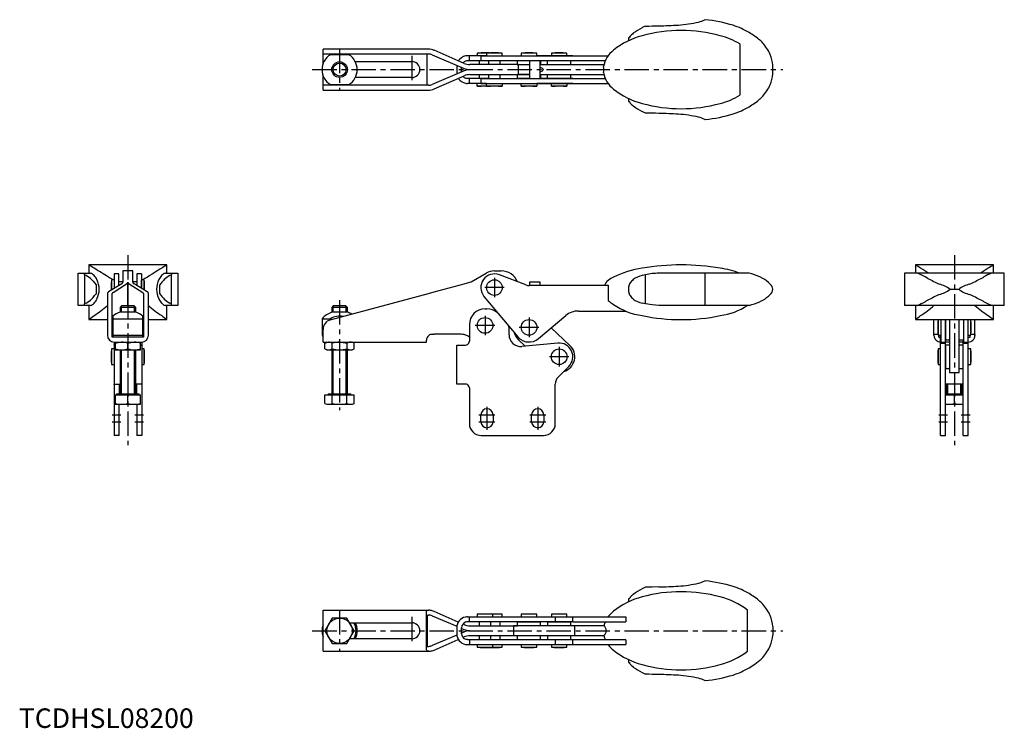
# Model space of a CAD drawing. Units: millimetres. Extents: x 0 to 505, y 0 to 363.
import ezdxf

# ---------------------------------------------------------------- set-up
doc = ezdxf.new("R2010")
doc.units = ezdxf.units.MM
doc.header["$LTSCALE"] = 10
doc.linetypes.add('CENTER', pattern=[2, 1.25, -0.25, 0.25, -0.25])
doc.layers.add('1', color=1, linetype='CENTER')
doc.layers.add('3', color=3, linetype='Continuous')
doc.styles.add('Standard1', font='ARIAL.TTF')

msp = doc.modelspace()

# ---------------------------------------------------------------- linework, layer by layer
for p, q in [((351.67, 362.61), (351.47, 362.61)), ((312.3, 353.36), (312.3, 351.79)), ((312.72, 353.36), (312.3, 353.36)), ((369.48, 350.2), (369.48, 323.91)), ((209.86, 347.56), (155.86, 347.56)), ((155.86, 340.02), (155.86, 347.56)), ((155.86, 345.06), (209.86, 345.06)), ((169.1, 344.71), (159.62, 344.71)), ((209.27, 329.06), (209.27, 345.06)), ((211.81, 344.66), (228.2, 337.7)), ((228.11, 340.24), (212.87, 346.93)), ((239.7, 344.13), (229.86, 344.13)), ((230.86, 341.58), (230.86, 344.13)), ((234.86, 345.47), (234.86, 344.13)), ((247.7, 345.47), (234.86, 345.47)), ((236.7, 344.11), (236.7, 341.66)), ((236.7, 344.11), (301.88, 344.11)), ((240.86, 345.57), (236.86, 345.57)), ((239.7, 345.47), (239.7, 344.11)), ((245.7, 345.57), (241.7, 345.57)), ((247.7, 344.11), (247.7, 345.47)), ((247.7, 344.13), (257.41, 344.13)), ((257.41, 345.47), (257.41, 344.11)), ((265.41, 345.47), (257.41, 345.47)), ((263.41, 345.57), (259.41, 345.57)), ((265.41, 344.11), (265.41, 345.47)), ((283.86, 344.13), (265.41, 344.13)), ((272.86, 345.47), (272.86, 344.13)), ((280.86, 345.47), (272.86, 345.47)), ((278.86, 345.57), (274.86, 345.57)), ((280.86, 344.13), (280.86, 345.47)), ((283.86, 344.11), (283.86, 344.13)), ((172.37, 341.16), (201.36, 341.16)), ((224.36, 338.63), (224.36, 335.48)), ((226.86, 335.84), (226.86, 338.27)), ((240.7, 341.58), (229.86, 341.58)), ((256.09, 339.61), (231.13, 339.61)), ((235.86, 341.58), (235.86, 339.61)), ((236.7, 341.66), (300.49, 341.66)), ((240.7, 341.66), (240.7, 339.61)), ((246.7, 339.61), (246.7, 341.66)), ((255.49, 341.66), (255.29, 341.46)), ((255.29, 341.46), (255.29, 339.76)), ((255.29, 339.76), (255.44, 339.61)), ((256.09, 334.51), (256.09, 339.61)), ((261.9, 339.56), (256.09, 339.56)), ((261.9, 339.56), (256.09, 339.56)), ((261.9, 332.46), (261.9, 341.66)), ((266.9, 341.66), (266.9, 332.46)), ((299.79, 339.56), (266.9, 339.56)), ((267.09, 341.66), (267.29, 341.46)), ((267.29, 339.76), (267.09, 339.56)), ((283.86, 341.58), (267.16, 341.58)), ((267.29, 341.46), (267.29, 339.76)), ((270.86, 341.46), (270.98, 341.58)), ((270.86, 339.76), (270.86, 341.46)), ((271.06, 339.56), (270.86, 339.76)), ((282.66, 339.56), (282.86, 339.76)), ((282.86, 341.46), (282.73, 341.58)), ((282.86, 339.76), (282.86, 341.46)), ((283.86, 341.58), (283.86, 341.66)), ((386.38, 334.86), (386.38, 339.25)), ((155.86, 326.56), (155.86, 334.1)), ((228.2, 336.41), (211.81, 329.46)), ((212.87, 327.19), (228.11, 333.88)), ((230.88, 337.11), (230.88, 337)), ((231.13, 334.51), (256.09, 334.51)), ((231.25, 337.11), (231.25, 337.01)), ((235.86, 334.51), (235.86, 332.53)), ((240.7, 334.51), (240.7, 332.46)), ((246.7, 332.46), (246.7, 334.51)), ((255.49, 334.51), (255.29, 334.31)), ((255.29, 334.31), (255.29, 332.81)), ((261.9, 334.56), (256.09, 334.56)), ((256.09, 334.56), (261.9, 334.56)), ((266.9, 334.56), (299.78, 334.56)), ((267.09, 334.56), (267.29, 334.36)), ((267.29, 334.36), (267.29, 332.66)), ((270.86, 334.31), (271.11, 334.56)), ((270.86, 332.81), (270.86, 334.31)), ((282.86, 334.31), (282.61, 334.56)), ((282.86, 332.81), (282.86, 334.31)), ((209.86, 329.06), (155.86, 329.06)), ((159.62, 329.41), (169.1, 329.41)), ((201.36, 332.96), (172.37, 332.96)), ((240.7, 332.53), (229.86, 332.53)), ((239.7, 329.98), (229.86, 329.98)), ((230.86, 329.98), (230.86, 332.53)), ((234.86, 328.64), (234.86, 329.98)), ((247.7, 328.64), (234.86, 328.64)), ((236.7, 332.46), (236.7, 330.01)), ((236.7, 332.46), (300.49, 332.46)), ((236.7, 330.01), (301.88, 330.01)), ((240.86, 328.54), (236.86, 328.54)), ((239.7, 328.64), (239.7, 330.01)), ((245.7, 328.54), (241.7, 328.54)), ((247.7, 330.01), (247.7, 328.64)), ((247.7, 329.98), (257.41, 329.98)), ((255.29, 332.81), (255.54, 332.56)), ((261.9, 332.56), (255.54, 332.56)), ((257.41, 328.64), (257.41, 330.01)), ((265.41, 328.64), (257.41, 328.64)), ((258.41, 332.56), (258.41, 332.46)), ((263.41, 328.54), (259.41, 328.54)), ((265.41, 330.01), (265.41, 328.64)), ((283.86, 329.98), (265.41, 329.98)), ((267.09, 332.46), (267.29, 332.66)), ((283.86, 332.53), (267.16, 332.53)), ((271.11, 332.56), (270.86, 332.81)), ((282.61, 332.56), (271.11, 332.56)), ((272.86, 328.64), (272.86, 329.98)), ((280.86, 328.64), (272.86, 328.64)), ((273.86, 332.53), (273.86, 332.56)), ((278.86, 328.54), (274.86, 328.54)), ((279.86, 332.53), (279.86, 332.56)), ((280.86, 329.98), (280.86, 328.64)), ((282.61, 332.56), (282.86, 332.81)), ((283.86, 332.53), (283.86, 332.46)), ((283.86, 330.01), (283.86, 329.98)), ((155.86, 326.56), (209.86, 326.56)), ((381.18, 323.44), (379.72, 322.01)), ((312.3, 322.32), (312.3, 320.76)), ((312.3, 320.76), (312.72, 320.76)), ((321.12, 314.75), (319.3, 315.64)), ((351.47, 311.51), (351.67, 311.51)), ((30.31, 232.77), (36.72, 232.77)), ((30.31, 216.37), (30.31, 232.77)), ((35.86, 237.06), (35.86, 232.77)), ((75.86, 237.06), (35.86, 237.06)), ((51.26, 232.47), (48.81, 232.47)), ((48.81, 232.47), (48.81, 225.03)), ((51.26, 226.54), (51.26, 232.47)), ((53.31, 233.97), (53.31, 228.22)), ((58.41, 233.97), (53.31, 233.97)), ((58.41, 228.22), (58.41, 233.97)), ((62.91, 232.47), (60.46, 232.47)), ((60.46, 232.47), (60.46, 226.54)), ((62.91, 232.47), (62.91, 225.03)), ((75, 232.77), (81.41, 232.77)), ((75.86, 232.77), (75.86, 237.06)), ((81.41, 232.77), (81.41, 216.37)), ((231.77, 228.4), (239.45, 232.83)), ((243.7, 233.97), (247.2, 233.97)), ((374.16, 232.77), (328, 232.77)), ((351.47, 232.77), (351.47, 216.37)), ((453.85, 232.77), (453.85, 216.37)), ((504.95, 232.77), (453.85, 232.77)), ((459.4, 237.06), (459.4, 232.77)), ((499.4, 237.06), (459.4, 237.06)), ((499.4, 232.77), (499.4, 237.06)), ((504.95, 216.37), (504.95, 232.77)), ((33.55, 232.05), (33.55, 217.09)), ((38.56, 231.61), (38.54, 231.63)), ((52.68, 227.41), (45.99, 223.29)), ((47.34, 227.47), (47.34, 224.12)), ((48.81, 229.47), (47.44, 229.47)), ((47.44, 229.47), (47.44, 224.18)), ((48.25, 223), (55.21, 227.43)), ((48.81, 229.47), (48.81, 225.4)), ((53.31, 228.47), (51.26, 228.47)), ((55.81, 228.26), (55.91, 228.26)), ((55.81, 216.07), (55.81, 228.22)), ((55.91, 228.22), (55.91, 216.07)), ((56.5, 227.43), (63.46, 223)), ((60.46, 228.47), (58.41, 228.47)), ((65.73, 223.29), (59.04, 227.41)), ((64.27, 229.47), (62.91, 229.47)), ((62.91, 225.03), (62.91, 229.47)), ((64.27, 224.18), (64.27, 229.47)), ((73.18, 231.63), (73.15, 231.61)), ((78.16, 232.05), (77.28, 231.61)), ((78.16, 217.09), (78.16, 232.05)), ((212.87, 223.29), (228.11, 227.41)), ((228.11, 227.41), (231.13, 228.22)), ((231.13, 228.22), (231.77, 228.4)), ((259.83, 226.8), (246.2, 232.01)), ((261.9, 228.47), (266.9, 228.47)), ((261.9, 226.47), (261.9, 228.47)), ((266.9, 228.47), (266.9, 226.47)), ((321.12, 232.05), (319.3, 231.61)), ((321.12, 217.09), (321.12, 232.05)), ((381.18, 230.15), (379.72, 230.89)), ((465.78, 230.15), (464.35, 230.89)), ((39.56, 226.8), (39.56, 222.34)), ((45.36, 222.48), (45.36, 201.07)), ((47.86, 200.07), (47.86, 222.48)), ((48.81, 225.4), (48.81, 225.03)), ((63.86, 222.48), (63.86, 200.07)), ((66.36, 201.07), (66.36, 222.48)), ((72.16, 222.34), (72.16, 226.8)), ((159.55, 208.88), (209.86, 222.48)), ((209.86, 222.48), (212.87, 223.29)), ((302.02, 226.47), (261.62, 226.47)), ((300.43, 226.67), (302.02, 226.67)), ((300.43, 226.47), (300.43, 226.67)), ((302.02, 226.67), (302.02, 218.88)), ((477.2, 224.57), (481.59, 224.57)), ((34.44, 217.53), (33.55, 217.09)), ((73.18, 217.5), (73.15, 217.53)), ((78.16, 217.09), (77.28, 217.53)), ((238.33, 220.97), (255.66, 200.27)), ((321.12, 217.09), (319.3, 217.53)), ((36.72, 216.37), (30.31, 216.37)), ((35.86, 216.37), (35.86, 209.07)), ((59.9, 212.87), (51.82, 212.87)), ((52.62, 216.07), (51.86, 215.3)), ((51.86, 215.3), (51.86, 212.87)), ((59.86, 215.3), (51.86, 215.3)), ((59.09, 216.07), (52.62, 216.07)), ((59.86, 215.3), (59.09, 216.07)), ((59.86, 212.87), (59.86, 215.3)), ((81.41, 216.37), (75, 216.37)), ((75.86, 209.07), (75.86, 216.37)), ((168.4, 212.87), (160.32, 212.87)), ((161.12, 216.07), (160.36, 215.3)), ((160.36, 215.3), (160.36, 212.87)), ((168.36, 215.3), (160.36, 215.3)), ((167.59, 216.07), (161.12, 216.07)), ((168.36, 215.3), (167.59, 216.07)), ((168.36, 212.87), (168.36, 215.3)), ((238.86, 214.56), (239.86, 214.56)), ((246.06, 211.73), (245.21, 212.5)), ((286.7, 213.47), (309.35, 213.47)), ((286.7, 213.47), (310.84, 213.47)), ((374.16, 216.37), (328, 216.37)), ((504.95, 216.37), (453.85, 216.37)), ((459.4, 216.37), (459.4, 209.07)), ((499.4, 209.07), (499.4, 216.37)), ((35.86, 209.07), (45.36, 209.07)), ((48.21, 210.81), (48.21, 200.07)), ((48.21, 209.5), (63.51, 209.5)), ((63.51, 200.07), (63.51, 210.81)), ((66.36, 209.07), (75.86, 209.07)), ((155.36, 209.5), (155.36, 201.07)), ((155.36, 209.5), (159.62, 209.5)), ((159.62, 208.9), (159.62, 209.5)), ((266.23, 199.34), (280.27, 211.13)), ((459.4, 209.07), (499.4, 209.07)), ((468.9, 201.07), (468.9, 209.06)), ((470.98, 209.07), (470.98, 201.09)), ((472.35, 209.07), (472.35, 197.59)), ((474.8, 197.59), (474.8, 209.07)), ((474.9, 198.97), (474.9, 209.07)), ((476.9, 209.07), (476.9, 182.06)), ((481.9, 182.06), (481.9, 209.07)), ((484, 209.07), (484, 197.59)), ((486.45, 197.59), (486.45, 209.07)), ((487.81, 201.09), (487.81, 209.07)), ((487.91, 203.09), (487.91, 207.09)), ((489.9, 201.07), (489.9, 209.06)), ((155.86, 197.57), (155.86, 204.06)), ((230.86, 206.56), (230.86, 198.06)), ((251.16, 201.31), (251.16, 204.92)), ((272.81, 204.86), (282.34, 195.88)), ((474.9, 202.09), (474.8, 202.09)), ((474.87, 149.77), (474.87, 202.09)), ((63.86, 200.07), (47.86, 200.07)), ((48.21, 201.07), (63.51, 201.07)), ((48.78, 197.57), (48.78, 149.77)), ((48.86, 197.57), (62.86, 197.57)), ((49.36, 197.57), (49.36, 193.57)), ((55.86, 194.15), (55.86, 196.99)), ((62.36, 193.57), (62.36, 197.57)), ((62.93, 197.57), (62.93, 149.77)), ((155.36, 201.07), (155.86, 200.2)), ((155.36, 201.07), (155.86, 201.07)), ((155.86, 197.57), (208.86, 197.57)), ((157.86, 197.57), (156.85, 196.99)), ((156.85, 194.15), (156.85, 196.99)), ((160.6, 194.15), (160.6, 196.99)), ((168.11, 196.99), (168.11, 194.15)), ((171.86, 196.99), (170.86, 197.57)), ((171.86, 194.15), (171.86, 196.99)), ((208.86, 197.57), (208.86, 198.56)), ((211.86, 201.56), (212.87, 201.56)), ((226.56, 201.56), (212.87, 201.56)), ((259.42, 195.49), (256.04, 198.68)), ((276.22, 197.03), (257.7, 195.33)), ((468.9, 200.94), (468.9, 201.07)), ((469.17, 201.56), (470.95, 201.56)), ((470.98, 201.09), (472.35, 201.09)), ((471.4, 200.07), (471.4, 200.8)), ((471.4, 200.07), (472.32, 200.07)), ((472.32, 149.77), (472.32, 201.09)), ((472.32, 197.06), (474.87, 197.06)), ((472.35, 197.59), (474.8, 197.59)), ((476.9, 197.57), (474.87, 197.57)), ((474.9, 198.97), (475.15, 198.72)), ((475.15, 198.72), (476.65, 198.72)), ((476.65, 198.72), (476.9, 198.97)), ((481.9, 198.92), (482.1, 198.72)), ((483.92, 197.57), (481.9, 197.57)), ((482.1, 198.72), (483.8, 198.72)), ((483.8, 198.72), (484, 198.92)), ((483.92, 149.77), (483.92, 198.85)), ((483.92, 197.06), (486.47, 197.06)), ((484, 197.59), (486.45, 197.59)), ((486.45, 201.09), (487.81, 201.09)), ((486.47, 149.77), (486.47, 201.09)), ((486.47, 200.07), (487.4, 200.07)), ((487.4, 200.07), (487.4, 200.8)), ((487.84, 201.56), (489.63, 201.56)), ((489.9, 201.07), (489.9, 200.94)), ((47.34, 192.06), (47.34, 188.06)), ((48.78, 194.06), (47.44, 194.06)), ((47.44, 194.06), (47.44, 186.06)), ((49.36, 196.06), (48.87, 196.06)), ((49.36, 193.57), (62.36, 193.57)), ((51.86, 193.57), (51.86, 171.07)), ((59.86, 171.07), (59.86, 193.57)), ((62.36, 196.06), (62.84, 196.06)), ((64.27, 194.06), (62.93, 194.06)), ((64.27, 186.06), (64.27, 194.06)), ((156.85, 194.15), (157.86, 193.57)), ((157.86, 193.57), (170.86, 193.57)), ((160.36, 193.57), (160.36, 171.07)), ((168.36, 171.07), (168.36, 193.57)), ((170.86, 193.57), (171.86, 194.15)), ((224.36, 176.06), (224.36, 196.06)), ((224.36, 196.06), (228.86, 196.06)), ((472.32, 194.06), (470.98, 194.06)), ((470.98, 194.06), (470.98, 186.06)), ((474.9, 193.06), (474.87, 193.06)), ((475.15, 196.06), (474.9, 195.81)), ((474.9, 184.31), (474.9, 195.81)), ((475.04, 196.06), (475.15, 196.06)), ((476.65, 196.06), (475.15, 196.06)), ((476.9, 195.81), (476.65, 196.06)), ((476.65, 196.06), (476.9, 196.06)), ((482.1, 196.06), (481.9, 195.86)), ((481.9, 196.06), (482.1, 196.06)), ((483.8, 196.06), (482.1, 196.06)), ((483.92, 195.93), (483.8, 196.06)), ((487.81, 194.06), (486.47, 194.06)), ((487.81, 186.06), (487.81, 194.06)), ((487.91, 188.06), (487.91, 192.06)), ((474.87, 187.06), (474.9, 187.06)), ((47.44, 186.06), (48.78, 186.06)), ((62.93, 186.06), (64.27, 186.06)), ((276.32, 179.62), (281.81, 185.11)), ((470.98, 186.06), (472.32, 186.06)), ((474.9, 184.31), (475.15, 184.06)), ((475.15, 184.06), (476.65, 184.06)), ((476.65, 184.06), (476.9, 184.31)), ((476.9, 182.06), (481.9, 182.06)), ((481.9, 184.26), (482.1, 184.06)), ((482.1, 184.06), (483.8, 184.06)), ((483.8, 184.06), (483.92, 184.18)), ((486.47, 186.06), (487.81, 186.06)), ((48.87, 176.06), (51.86, 176.06)), ((51.33, 175.79), (51.33, 171.07)), ((62.84, 176.06), (59.86, 176.06)), ((60.38, 171.07), (60.38, 175.79)), ((228.86, 176.06), (224.36, 176.06)), ((230.86, 174.06), (230.86, 155.77)), ((274.86, 155.77), (274.86, 176.09)), ((483.75, 176.06), (475.04, 176.06)), ((475.4, 176.06), (475.4, 171.07)), ((483.4, 171.07), (483.4, 176.06)), ((49.36, 170.57), (62.36, 170.57)), ((49.36, 170.57), (49.36, 165.77)), ((50.06, 171.07), (50.06, 170.57)), ((50.06, 171.07), (61.66, 171.07)), ((55.86, 166.04), (55.86, 170.57)), ((61.66, 170.57), (61.66, 171.07)), ((62.36, 165.77), (62.36, 170.57)), ((156.85, 170.57), (171.86, 170.57)), ((156.85, 166.04), (156.85, 170.57)), ((158.56, 171.07), (158.56, 170.57)), ((158.56, 171.07), (170.16, 171.07)), ((160.6, 166.04), (160.6, 170.57)), ((168.11, 166.04), (168.11, 170.57)), ((170.16, 170.57), (170.16, 171.07)), ((171.86, 166.04), (171.86, 170.57)), ((474.87, 171.07), (483.92, 171.07)), ((474.87, 170.57), (483.92, 170.57)), ((479.4, 166.04), (479.4, 170.57)), ((49.36, 165.77), (62.36, 165.77)), ((51.33, 149.77), (51.33, 165.77)), ((60.38, 165.77), (60.38, 149.77)), ((156.85, 166.04), (157.86, 165.77)), ((157.86, 165.77), (170.86, 165.77)), ((170.86, 165.77), (171.86, 166.04)), ((474.87, 165.77), (483.92, 165.77)), ((236.76, 156.77), (236.76, 160.27)), ((242.96, 160.27), (242.96, 156.77)), ((262.76, 156.77), (262.76, 160.27)), ((268.96, 160.27), (268.96, 156.77)), ((51.33, 149.77), (48.78, 149.77)), ((62.93, 149.77), (60.38, 149.77)), ((236.86, 149.77), (268.86, 149.77)), ((472.32, 149.77), (474.87, 149.77)), ((483.92, 149.77), (486.47, 149.77)), ((321.12, 72.07), (319.3, 71.19)), ((351.47, 75.32), (351.67, 75.32)), ((312.3, 66.07), (312.3, 64.5)), ((312.72, 66.07), (312.3, 66.07)), ((155.86, 60.27), (209.86, 60.27)), ((155.86, 39.27), (155.86, 60.27)), ((160.6, 56.27), (156.85, 49.77)), ((168.11, 56.27), (160.6, 56.27)), ((171.86, 49.77), (168.11, 56.27)), ((208.86, 40.33), (208.86, 59.21)), ((209.27, 57.77), (209.86, 57.77)), ((209.27, 57.77), (209.27, 41.77)), ((210.04, 60.27), (209.86, 60.27)), ((211.86, 57.35), (211.81, 57.37)), ((211.86, 57.35), (224.4, 52.03)), ((225.18, 54.24), (212.87, 59.64)), ((229.86, 56.84), (283.86, 56.84)), ((230.86, 54.29), (230.86, 56.84)), ((234.86, 58.18), (234.86, 56.84)), ((247.7, 58.18), (234.86, 58.18)), ((242.86, 56.84), (242.86, 58.18)), ((247.7, 56.84), (247.7, 58.18)), ((257.41, 58.18), (257.41, 56.84)), ((265.41, 58.18), (257.41, 58.18)), ((265.41, 56.84), (265.41, 58.18)), ((272.86, 58.18), (272.86, 56.84)), ((280.86, 58.18), (272.86, 58.18)), ((274.86, 56.84), (274.86, 54.29)), ((280.86, 56.84), (280.86, 58.18)), ((283.86, 54.29), (283.86, 56.84)), ((283.86, 56.82), (311.02, 56.82)), ((301.88, 56.82), (302.02, 57.02)), ((311.02, 56.82), (311.02, 54.37)), ((373.38, 39.25), (373.38, 60.28)), ((169.5, 53.87), (201.36, 53.87)), ((224.36, 51.34), (224.36, 48.19)), ((226.86, 48.24), (226.86, 51.29)), ((226.86, 50.98), (228.2, 50.41)), ((228.11, 52.95), (227.54, 53.2)), ((283.86, 54.29), (229.86, 54.29)), ((231.13, 52.32), (255.49, 52.32)), ((235.86, 54.29), (235.86, 52.32)), ((241.86, 52.32), (241.86, 54.29)), ((246.7, 52.32), (246.7, 54.29)), ((253.52, 52.27), (253.52, 47.27)), ((300.03, 52.27), (253.52, 52.27)), ((255.54, 54.27), (255.29, 54.02)), ((255.29, 54.02), (255.29, 52.52)), ((255.29, 52.52), (255.54, 52.27)), ((255.54, 54.27), (267.04, 54.27)), ((258.41, 54.29), (258.41, 54.27)), ((264.41, 54.27), (264.41, 54.29)), ((267.29, 54.02), (267.04, 54.27)), ((267.04, 52.27), (267.29, 52.52)), ((267.29, 52.52), (267.29, 54.02)), ((271.11, 54.27), (270.86, 54.02)), ((270.86, 54.02), (270.86, 52.52)), ((270.86, 52.52), (271.11, 52.27)), ((271.11, 54.27), (282.61, 54.27)), ((273.86, 54.29), (273.86, 54.27)), ((279.86, 54.27), (279.86, 54.29)), ((282.86, 54.02), (282.61, 54.27)), ((282.61, 52.27), (282.86, 52.52)), ((282.86, 52.52), (282.86, 54.02)), ((283.86, 54.37), (311.02, 54.37)), ((284.86, 47.27), (284.86, 52.27)), ((300.43, 54.22), (300.49, 54.37)), ((386.38, 51.96), (386.38, 47.57)), ((156.85, 49.77), (160.6, 43.27)), ((168.11, 43.27), (171.86, 49.77)), ((201.36, 45.67), (169.5, 45.67)), ((224.4, 47.51), (211.86, 42.18)), ((228.2, 49.12), (226.86, 48.55)), ((227.54, 46.33), (228.11, 46.59)), ((230.88, 49.71), (230.88, 49.82)), ((255.44, 47.22), (231.13, 47.22)), ((235.86, 47.22), (235.86, 45.24)), ((241.86, 45.24), (241.86, 47.22)), ((246.7, 45.24), (246.7, 47.22)), ((253.52, 47.27), (300.03, 47.27)), ((255.49, 47.27), (255.29, 47.07)), ((255.29, 47.07), (255.29, 45.37)), ((267.29, 47.07), (267.09, 47.27)), ((267.29, 45.37), (267.29, 47.07)), ((271.06, 47.27), (270.86, 47.07)), ((270.86, 47.07), (270.86, 45.37)), ((282.86, 47.07), (282.66, 47.27)), ((282.86, 45.37), (282.86, 47.07)), ((160.6, 43.27), (168.11, 43.27)), ((209.27, 41.77), (209.86, 41.77)), ((211.81, 42.16), (211.86, 42.18)), ((212.87, 39.9), (225.18, 45.3)), ((229.86, 45.24), (283.86, 45.24)), ((229.86, 42.69), (283.86, 42.69)), ((230.86, 45.24), (230.86, 42.69)), ((234.86, 42.69), (234.86, 41.35)), ((234.86, 41.35), (247.7, 41.35)), ((236.86, 41.25), (240.86, 41.25)), ((241.7, 41.25), (245.7, 41.25)), ((242.86, 41.35), (242.86, 42.69)), ((247.7, 41.35), (247.7, 42.69)), ((255.29, 45.37), (255.41, 45.24)), ((257.41, 42.69), (257.41, 41.35)), ((257.41, 41.35), (265.41, 41.35)), ((259.41, 41.25), (263.41, 41.25)), ((265.41, 41.35), (265.41, 42.69)), ((267.16, 45.24), (267.29, 45.37)), ((270.86, 45.37), (270.98, 45.24)), ((272.86, 42.69), (272.86, 41.35)), ((272.86, 41.35), (280.86, 41.35)), ((274.86, 45.24), (274.86, 42.69)), ((274.86, 41.25), (276.86, 41.25)), ((276.86, 41.25), (278.86, 41.25)), ((280.86, 41.35), (280.86, 42.69)), ((282.73, 45.24), (282.86, 45.37)), ((283.86, 42.69), (283.86, 45.24)), ((311.02, 45.17), (283.86, 45.17)), ((283.86, 42.72), (311.02, 42.72)), ((300.49, 45.17), (300.43, 45.32)), ((302.02, 42.52), (301.88, 42.72)), ((311.02, 45.17), (311.02, 42.72)), ((155.86, 39.27), (209.86, 39.27)), ((209.86, 39.27), (210.04, 39.27)), ((312.3, 35.03), (312.3, 33.47)), ((312.3, 33.47), (312.72, 33.47)), ((319.3, 28.35), (321.12, 27.46)), ((351.47, 24.22), (351.67, 24.22))]:
    msp.add_line(p, q)
at = {"flags": 128}
for points in [[(313.93, 354.92), (313.25, 354.13), (312.72, 353.36)], [(229.86, 332.53), (229.32, 332.58), (228.86, 332.7)], [(73.18, 235.38), (72.31, 234.85), (71.22, 234.18), (69.9, 233.34), (68.38, 232.38), (67.17, 231.62), (65.86, 230.81)], [(38, 228.72), (38.79, 227.84), (39.56, 226.8)], [(65.86, 230.81), (64.58, 230.13), (63.52, 229.47)], [(38.54, 217.5), (38.55, 217.51), (38.56, 217.52), (38.56, 217.53)], [(78.27, 216.37), (78.2, 216.55), (78.16, 217.09)], [(328, 216.37), (324.56, 216.55), (321.12, 217.09)], [(498.39, 216.37), (496.53, 217.16), (494.44, 218.24)], [(48.21, 201.55), (48.1, 201.52), (47.98, 201.42), (47.91, 201.26), (47.87, 201.02), (47.86, 200.91), (47.86, 200.79)], [(49.36, 196.99), (50.95, 197.41), (52.61, 197.57)], [(55.86, 196.99), (57.45, 197.41), (59.11, 197.57)], [(63.51, 201.55), (63.62, 201.52), (63.73, 201.42), (63.81, 201.26), (63.85, 201.02), (63.86, 200.91), (63.86, 200.79)], [(156.85, 196.99), (157.77, 197.41), (158.73, 197.57)], [(164.36, 197.57), (166.23, 197.41), (168.11, 196.99)], [(468.9, 200.94), (468.92, 201.2), (468.97, 201.39), (469.05, 201.52), (469.17, 201.56)], [(471.42, 201.09), (471.41, 201.03), (471.4, 200.92), (471.4, 200.8)], [(487.38, 201.09), (487.39, 201.03), (487.4, 200.92), (487.4, 200.8)], [(489.63, 201.56), (489.74, 201.52), (489.82, 201.41), (489.87, 201.22), (489.9, 200.94)], [(48.87, 196.06), (48.79, 196.16), (48.78, 196.33)], [(62.93, 196.33), (62.92, 196.19), (62.9, 196.1), (62.87, 196.07), (62.84, 196.06)], [(474.87, 196.33), (474.88, 196.2), (474.92, 196.11), (474.97, 196.07), (475.04, 196.06)], [(483.75, 196.06), (483.89, 196.14), (483.92, 196.33)], [(48.78, 175.79), (48.79, 175.93), (48.81, 176.02), (48.84, 176.05), (48.87, 176.06)], [(51.33, 175.79), (51.38, 176), (51.5, 176.06)], [(60.38, 175.79), (60.37, 175.91), (60.33, 176), (60.28, 176.04), (60.21, 176.06)], [(62.84, 176.06), (62.89, 176.03), (62.92, 175.96), (62.93, 175.88), (62.93, 175.79)], [(474.87, 175.79), (474.88, 175.91), (474.92, 176), (474.97, 176.04), (475.04, 176.06)], [(483.92, 175.79), (483.87, 176), (483.75, 176.06)], [(328, 72.18), (324.56, 72.11), (321.12, 72.07)], [(208.86, 59.21), (208.94, 59.76), (209.06, 59.96), (209.23, 60.1), (209.72, 60.24), (210.04, 60.27)], [(229.86, 45.24), (229.32, 45.29), (228.86, 45.41)], [(210.04, 39.27), (209.43, 39.35), (209.04, 39.59), (208.88, 40.02), (208.86, 40.33)], [(374.16, 30.77), (377.03, 32.64), (379.72, 34.72)]]:
    msp.add_lwpolyline(points, dxfattribs=at)
for centre, radius in [((164.36, 337.06), 4), ((243.7, 225.47), 4), ((238.86, 206.06), 4), ((261.41, 205.09), 4), ((276.86, 190.06), 4), ((164.36, 49.77), 6.5)]:
    msp.add_circle(centre, radius)
for centre, radius, start, end in [((334.2, 330.16), 32, 117.75, 127.2228), ((334.2, 330.16), 32, 114.1215, 117.75), ((319.1, 712.36), 353, 270.3283, 271.4447), ((319.1, 712.36), 353, 271.4447, 273.0628), ((330.7, 446.36), 86.8, 274.7986, 281.6881), ((343.3, 378.76), 18.1, 285.9845, 296.8407), ((343.2, 283.06), 80, 73.4085, 83.92), ((353.3, 320.76), 41, 59.419, 71.8912), ((329.15, 316.56), 39.05, 104.468, 128.6621), ((334.2, 330.16), 32, 127.2228, 129.305), ((339.4, 281.08), 75.98, 90, 105.2615), ((339.4, 281.08), 75.98, 74.7385, 90), ((349.64, 316.57), 39.05, 59.4672, 75.5337), ((353.3, 320.76), 41, 49.8689, 59.419), ((366.4, 337.06), 20.1, 42.6506, 48.4718), ((366.4, 337.06), 20.1, 22.6551, 42.6506), ((164.36, 337.06), 9, 121.7883, 238.2117), ((164.36, 337.06), 9, 301.7883, 58.2117), ((209.86, 340.06), 7.5, 66.3167, 90), ((209.86, 340.06), 5, 66.9973, 90), ((229.86, 338.63), 5.5, 100.4757, 148.2545), ((229.86, 338.63), 5.5, 90, 100.4757), ((238.86, 285.61), 60, 91.9102, 93.8226), ((243.7, 285.61), 60, 91.9102, 93.8226), ((238.86, 285.61), 60, 87.6884, 88.0898), ((243.7, 285.61), 60, 86.1774, 88.0898), ((261.41, 285.61), 60, 91.9102, 93.8226), ((261.41, 285.61), 60, 86.1774, 88.0898), ((276.86, 285.61), 60, 91.9102, 93.8226), ((276.86, 285.61), 60, 86.1774, 88.0898), ((312.85, 336.28), 13.48, 126.9254, 170.0385), ((366.4, 337.06), 20.1, 6.2652, 22.6551), ((201.36, 337.06), 4.1, 270, 90), ((229.86, 338.63), 5.5, 172.8651, 180), ((229.86, 338.58), 3, 109.4712, 140.5104), ((231.13, 347.11), 7.5, 246.3167, 270), ((229.86, 338.58), 3, 90, 109.4712), ((291.8, 337.06), 7.93, 348.6835, 11.3165), ((229.86, 335.48), 5.5, 180, 187.1349), ((229.86, 335.53), 3, 219.4896, 250.5288), ((231.13, 327.01), 7.5, 90, 113.6833), ((231.13, 344.61), 7.5, 246.9973, 270.9356), ((231.13, 329.51), 7.5, 89.0644, 113.0027), ((312.85, 337.83), 13.48, 189.9615, 233.0746), ((366.37, 337.06), 20.12, 337.3547, 353.725), ((209.86, 334.06), 5, 270, 293.0027), ((229.86, 335.48), 5.5, 211.7455, 259.5243), ((229.86, 335.48), 5.5, 259.5243, 270), ((238.86, 388.51), 60, 266.1774, 268.0898), ((243.7, 388.51), 60, 266.1774, 268.0898), ((238.86, 388.51), 60, 271.9102, 272.3116), ((243.7, 388.51), 60, 271.9102, 273.8226), ((261.41, 388.51), 60, 266.1774, 268.0898), ((261.41, 388.51), 60, 271.9102, 273.8226), ((276.86, 388.51), 60, 266.1774, 268.0898), ((276.86, 388.51), 60, 271.9102, 273.8226), ((366.4, 337.06), 20.1, 317.3494, 337.3449), ((209.86, 334.06), 7.5, 270, 293.6833), ((329.16, 357.56), 39.06, 231.3391, 255.5308), ((349.64, 357.55), 39.05, 284.4663, 300.5328), ((320.8, 325.76), 9.5, 211.7569, 223.681), ((334.2, 343.96), 32, 230.695, 232.7772), ((334.2, 343.96), 32, 232.7772, 242.25), ((339.4, 393.04), 75.98, 254.7385, 270), ((339.4, 393.04), 75.98, 270, 285.2615), ((353.3, 353.36), 41, 288.1088, 300.581), ((353.3, 353.36), 41, 300.581, 310.1311), ((319.1, -38.24), 353, 88.5553, 89.6717), ((319.1, -38.24), 353, 86.9372, 88.5553), ((330.7, 227.76), 86.8, 78.3119, 85.2014), ((343.2, 391.06), 80, 276.08, 286.5915), ((343.3, 295.36), 18.1, 63.1593, 74.0155), ((32.29, 232.23), 1.27, 351.7503, 25.0613), ((-2.59, 172.5), 75.14, 56.8107, 59.2198), ((36.01, 229.61), 3.23, 38.7308, 77.4369), ((-225.64, -195.78), 505.66, 57.5262, 58.5042), ((113.18, 174.32), 73, 120.7449, 123.2246), ((75.71, 229.59), 3.26, 102.6943, 141.1381), ((79.43, 232.23), 1.28, 155.0959, 188.0925), ((243.7, 225.47), 7, 69.09, 219.9292), ((243.7, 225.47), 8.5, 90, 120), ((247.2, 224.97), 9, 22.7898, 90), ((327.07, 185.07), 50.9, 98.6748, 116.0072), ((338.93, 122.28), 114.78, 89.767, 99.7982), ((328, 199.57), 33.2, 90, 101.9556), ((339.86, 122.21), 114.85, 80.2046, 90.2301), ((351.72, 185.06), 50.91, 69.5796, 81.3252), ((368.7, 207.37), 25.98, 64.8869, 77.8705), ((420.95, 172.5), 75.14, 56.8107, 59.2198), ((450.19, 206.18), 28.48, 60.1938, 68.9994), ((336.85, 30.86), 239.81, 57.3436, 58.5212), ((619.63, 34.56), 235.45, 121.4679, 122.6673), ((508.58, 206.23), 28.43, 110.9923, 119.8145), ((536.72, 174.32), 73, 120.7449, 123.2246), ((21.23, 206.12), 28.71, 62.6117, 64.5866), ((30.45, 223.21), 9.3, 42.7863, 64.6247), ((32.72, 224.72), 6.62, 37.1378, 46.4974), ((32.92, 226.12), 7.87, 25.5942, 44.1785), ((29.69, 224.57), 11.45, 334.3663, 25.6337), ((37.74, 213.94), 18.72, 56.0224, 64.3044), ((107.31, 225.47), 60, 176.1774, 178.0898), ((4.41, 225.47), 60, 0, 3.8226), ((82.03, 224.57), 11.45, 154.3663, 205.6337), ((77.42, 227.08), 6.22, 133.332, 156.8952), ((82.57, 219.93), 12.47, 135.1979, 146.5846), ((79, 224.72), 6.62, 133.5026, 142.8622), ((81.26, 223.21), 9.3, 115.3753, 137.2137), ((307.38, 223.18), 8.07, 108.94, 155.9583), ((318.4, 224.57), 6.1, 137.1255, 158.5565), ((318.4, 224.57), 6.1, 125.6733, 137.1255), ((321.7, 220.67), 11.2, 102.372, 127.753), ((373.1, 215.77), 16.5, 44.1, 60.6653), ((382.4, 224.17), 3.99, 5.6947, 50.4557), ((511.55, 315.43), 96.78, 241.7791, 245.6594), ((466.68, 209.89), 18.06, 54.3735, 74.0225), ((491.68, 210.77), 17.09, 105.4162, 126.1878), ((446.83, 316.28), 97.73, 294.3593, 298.2022), ((455.51, 304.34), 83.13, 296.8168, 297.926), ((29.15, 229.21), 12.47, 315.1979, 326.5846), ((4.41, 225.47), 60, 358.7054, 0), ((82.6, 229.23), 12.51, 213.4307, 224.7868), ((261.62, 231.47), 5, 249.09, 270), ((318.4, 224.57), 6.1, 158.5565, 201.4435), ((318.4, 224.57), 6.1, 201.4435, 222.8745), ((382.4, 224.97), 4, 309.5888, 354.2608), ((467.11, 238.36), 17.09, 285.4162, 306.1878), ((492.11, 239.25), 18.06, 234.3735, 254.0225), ((32.28, 216.91), 1.28, 335.0959, 8.0925), ((30.45, 225.93), 9.3, 295.3753, 317.2137), ((36, 219.54), 3.26, 282.6943, 321.1381), ((32.72, 224.41), 6.62, 313.5019, 322.8629), ((34.29, 222.05), 6.22, 313.332, 336.8952), ((78.8, 223.01), 7.87, 205.5942, 224.1785), ((75.7, 219.52), 3.23, 218.7308, 257.4369), ((78.99, 224.41), 6.62, 217.1371, 226.4981), ((81.23, 225.88), 9.24, 222.7251, 244.6859), ((309.32, 225.7), 9.99, 223.0729, 242.8065), ((318.4, 224.57), 6.1, 222.8745, 234.3267), ((321.7, 228.47), 11.2, 232.2498, 257.6252), ((368.7, 241.77), 25.98, 282.1295, 295.1131), ((368.7, 241.77), 25.98, 295.1131, 298.7184), ((373.09, 233.38), 16.51, 299.3405, 315.8943), ((450.22, 242.91), 28.43, 290.9923, 299.8145), ((503.28, 144.79), 83.13, 116.8168, 117.926), ((511.96, 132.86), 97.73, 114.3593, 118.2022), ((446.83, 132.86), 97.73, 61.7978, 65.6407), ((455.51, 144.78), 83.14, 62.074, 63.1831), ((14.77, 249.37), 45.01, 301.8699, 312.8076), ((55.86, 201.57), 12, 109.6646, 129.6057), ((55.86, 201.57), 12, 50.3943, 70.3316), ((96.94, 249.37), 45.01, 227.1924, 238.1301), ((164.36, 201.57), 12, 109.6666, 138.5904), ((164.36, 201.57), 12, 58.993, 70.3334), ((238.86, 206.56), 8, 90, 180), ((239.86, 206.56), 8, 48, 90), ((286.7, 203.47), 10, 90, 130), ((323.45, 243.33), 32.44, 234.814, 262.8233), ((355.35, 243.33), 32.44, 277.1749, 303.7839), ((438.97, 248.31), 43.76, 301.8721, 313.1241), ((518.95, 247.16), 42.33, 226.6841, 238.3197), ((-5.89, 265.71), 70.37, 306.3954, 309.156), ((119.01, 267.49), 72.64, 230.8741, 233.5488), ((160.86, 204.06), 5, 105.12, 180), ((164.36, 201.57), 9.25, 79.2196, 120.8505), ((338.96, 302.24), 93.17, 257.8778, 270.2666), ((339.84, 302.19), 93.12, 269.7298, 282.1258), ((426.01, 254.89), 56.69, 306.081, 309.5083), ((530.85, 205.09), 60, 176.1976, 180), ((427.95, 205.09), 60, 1.9102, 3.8024), ((542.55, 267.49), 72.64, 230.8741, 233.5488), ((246.16, 204.92), 5, 0, 9.2593), ((261.52, 204.5), 8, 194.3242, 226.707), ((530.85, 205.09), 60, 180, 183.8226), ((427.95, 205.09), 60, 356.1774, 358.0898), ((48.86, 201.07), 3.5, 180, 270), ((52.46, 187.36), 10.21, 70.564, 89.1798), ((58.96, 187.36), 10.21, 70.564, 89.1798), ((62.86, 201.07), 3.5, 270, 0), ((158.59, 193.8), 3.77, 57.6895, 87.9263), ((164.52, 184.12), 13.45, 90.6761, 106.9119), ((170.13, 193.8), 3.77, 92.1082, 122.2761), ((169.85, 193.8), 3.77, 57.6895, 87.9263), ((211.86, 198.56), 3, 127.3127, 180), ((211.86, 198.56), 3, 90, 127.3127), ((226.56, 194.56), 7, 77.1621, 90), ((226.56, 194.56), 7, 52.1211, 77.1621), ((228.86, 198.06), 2, 300, 0), ((257.16, 201.31), 6, 180, 275.2334), ((261.41, 205.09), 7.5, 219.9292, 310), ((276.86, 190.06), 7, 315, 95.2334), ((472.4, 201.07), 3.5, 182.03, 225.8191), ((472.4, 201.07), 3.5, 225.8191, 268.7721), ((486.4, 201.07), 3.5, 271.2279, 314.1809), ((486.4, 201.07), 3.5, 314.1809, 357.97), ((107.31, 190.06), 60, 176.1774, 178.0898), ((52.75, 203.77), 10.21, 250.564, 269.1798), ((52.46, 203.79), 10.22, 270.8344, 289.4217), ((59.25, 203.77), 10.21, 250.564, 269.1798), ((58.96, 203.79), 10.22, 270.8344, 289.4217), ((4.41, 190.06), 60, 0, 3.8226), ((158.86, 197.33), 3.77, 237.6895, 267.9263), ((158.59, 197.34), 3.77, 272.1082, 302.2761), ((164.51, 206.99), 13.43, 253.0765, 269.3355), ((164.2, 207.01), 13.45, 270.6761, 286.9119), ((170.12, 197.33), 3.77, 237.6895, 267.9263), ((169.85, 197.34), 3.77, 272.1082, 302.2761), ((228.86, 198.06), 2, 270, 300), ((276.86, 190.06), 8, 287.802, 46.707), ((530.85, 190.06), 60, 176.1774, 180), ((427.95, 190.06), 60, 1.9102, 3.8226), ((107.31, 190.06), 60, 181.9102, 183.8226), ((4.41, 190.06), 60, 356.1774, 0), ((530.85, 190.06), 60, 180, 183.8226), ((427.95, 190.06), 60, 356.1774, 358.0898), ((279.86, 176.09), 5, 135, 180), ((228.86, 174.06), 2, 60, 90), ((228.86, 174.06), 2, 0, 60), ((52.72, 186.84), 21.07, 260.8226, 269.699), ((52.5, 186.84), 21.08, 270.3022, 279.1762), ((59.22, 186.84), 21.07, 260.8226, 269.699), ((59, 186.84), 21.08, 270.3022, 279.1762), ((158.8, 172.96), 7.19, 254.2554, 269.4018), ((158.65, 172.96), 7.19, 270.6006, 285.7423), ((164.48, 193.78), 28.01, 262.0426, 269.7442), ((164.23, 193.79), 28.02, 270.2568, 277.9564), ((170.06, 172.96), 7.19, 254.2554, 269.4018), ((169.91, 172.96), 7.19, 270.6006, 285.7423), ((239.86, 160.27), 3.1, 0, 180), ((265.86, 160.27), 3.1, 0, 180), ((476.26, 186.84), 21.07, 266.2294, 269.699), ((476.04, 186.84), 21.08, 270.3022, 279.1762), ((482.76, 186.84), 21.07, 260.8226, 269.699), ((482.54, 186.84), 21.08, 270.3022, 273.7709), ((239.86, 156.77), 3.1, 180, 0), ((265.86, 156.77), 3.1, 180, 0), ((236.86, 155.77), 6, 180, 270), ((268.86, 155.77), 6, 270, 0), ((334.2, 42.87), 32, 117.75, 127.2228), ((319.1, 425.07), 353, 271.4447, 273.0628), ((330.7, 159.07), 86.8, 274.7986, 281.6881), ((343.3, 91.47), 18.1, 285.9845, 296.8407), ((343.2, -4.23), 80, 73.4085, 83.92), ((353.3, 33.47), 41, 59.419, 71.8912), ((329.16, 29.27), 39.06, 104.4694, 128.6607), ((320.8, 61.07), 9.5, 136.319, 148.2431), ((334.2, 42.87), 32, 127.2228, 129.305), ((339.4, -6.21), 75.98, 90, 105.2615), ((339.4, -6.22), 75.98, 74.7388, 89.9997), ((349.64, 29.27), 39.05, 52.5583, 75.5322), ((353.3, 33.47), 41, 49.8689, 59.419), ((366.4, 49.77), 20.1, 42.6506, 48.4718), ((366.4, 49.77), 20.1, 22.6551, 42.6506), ((209.86, 52.77), 5, 66.9973, 90), ((209.86, 52.77), 7.5, 74.534, 88.6133), ((209.86, 52.77), 7.5, 66.3167, 74.534), ((229.86, 51.34), 5.5, 100.4757, 180), ((229.86, 51.34), 5.5, 90, 100.4757), ((238.86, -1.68), 60, 90, 93.8226), ((238.86, -1.68), 60, 86.1774, 90), ((243.7, -1.68), 60, 90, 92.3116), ((243.7, -1.68), 60, 86.1774, 90), ((261.41, -1.68), 60, 90, 93.8226), ((261.41, -1.68), 60, 86.1774, 90), ((276.86, -1.68), 60, 90, 93.8226), ((276.86, -1.68), 60, 86.1774, 90), ((312.85, 48.99), 13.48, 126.9254, 143.4586), ((366.4, 49.77), 20.1, 6.2652, 22.6551), ((164.36, 49.77), 9, 160.8119, 199.1881), ((164.36, 49.77), 8.42, 330.8707, 29.1293), ((164.36, 49.77), 9, 332.8993, 27.1007), ((201.36, 49.77), 4.1, 270, 90), ((229.86, 51.29), 3, 109.4712, 180), ((231.13, 59.82), 7.5, 246.3167, 270), ((229.86, 51.29), 3, 90, 109.4712), ((312.85, 48.99), 13.48, 157.1898, 165.0279), ((297.17, 49.77), 3.79, 314.4957, 45.5043), ((229.86, 48.19), 5.5, 180, 259.5243), ((229.86, 48.24), 3, 180, 250.5288), ((231.13, 39.72), 7.5, 90, 113.6833), ((231.13, 57.32), 7.5, 246.9973, 268.0855), ((231.13, 42.22), 7.5, 91.9145, 113.0027), ((312.85, 50.54), 13.48, 194.9721, 202.8102), ((366.37, 49.77), 20.12, 337.3547, 353.725), ((209.86, 46.77), 5, 270, 293.0027), ((229.86, 48.19), 5.5, 259.5243, 270), ((238.86, 101.22), 60, 266.1774, 268.0898), ((238.86, 101.22), 60, 271.9102, 273.8226), ((243.7, 101.22), 60, 267.6884, 268.0898), ((243.7, 101.22), 60, 271.9102, 273.8226), ((261.41, 101.22), 60, 266.1774, 268.0898), ((261.41, 101.22), 60, 271.9102, 273.8226), ((276.86, 101.22), 60, 266.1774, 268.0898), ((276.86, 101.22), 60, 271.9102, 273.8226), ((312.85, 50.54), 13.48, 216.5414, 233.0746), ((366.4, 49.77), 20.1, 317.3494, 337.3449), ((209.86, 46.77), 7.5, 271.3867, 285.466), ((209.86, 46.77), 7.5, 285.466, 293.6833), ((329.16, 70.27), 39.06, 231.3393, 255.5306), ((349.64, 70.27), 39.06, 284.4694, 307.4401), ((366.4, 49.77), 20.1, 311.5282, 317.3494), ((320.8, 38.47), 9.5, 211.7569, 223.681), ((334.2, 56.67), 32, 230.695, 232.7772), ((334.2, 56.67), 32, 232.7772, 242.25), ((339.4, 105.75), 75.98, 254.7385, 270), ((339.4, 105.75), 75.98, 270, 285.2615), ((353.3, 66.07), 41, 288.1088, 300.581), ((319.1, -325.53), 353, 88.5553, 89.6717), ((319.1, -325.53), 353, 86.9372, 88.5553), ((330.7, -59.53), 86.8, 78.3119, 85.2014), ((343.3, 8.07), 18.1, 63.1593, 74.0155), ((343.2, 103.77), 80, 276.08, 286.5915)]:
    msp.add_arc(centre, radius, start, end)
for centre, major_axis, ratio, start_param, end_param in [((254.57, 337.06), (14.18, 0), 0.176327, 5.766121, 6.80025), ((45.81, 228.22), (7.5, 0), 0.270195, 5.869834, 6.283185), ((48.31, 228.22), (7.5, 0), 0.270195, 5.881712, 6.299515), ((63.41, 228.22), (7.5, 0), 0.270195, 3.125263, 3.543066), ((65.91, 228.22), (7.5, 0), 0.270195, 3.141593, 3.554944), ((52.86, 222.48), (7.5, 0), 0.270195, 2.728241, 3.141593), ((52.86, 222.48), (5, 0), 0.270195, 2.740119, 3.141593), ((58.86, 222.48), (5, 0), 0.270195, 0, 0.401474), ((58.86, 222.48), (7.5, 0), 0.270195, 0, 0.413352)]:
    msp.add_ellipse(centre, major_axis=major_axis, ratio=ratio, start_param=start_param, end_param=end_param)
at = {"layer": '1'}
for p, q in [((164.36, 347.71), (164.36, 326.41)), ((201.36, 344.16), (201.36, 329.96)), ((150.36, 337.06), (391.38, 337.06)), ((55.86, 242.06), (55.86, 144.77)), ((479.4, 242.06), (479.4, 144.77)), ((243.7, 230.47), (243.7, 220.47)), ((248.7, 225.47), (238.7, 225.47)), ((164.36, 219.07), (164.36, 162.77)), ((238.86, 211.06), (238.86, 201.06)), ((261.41, 210.09), (261.41, 200.09)), ((243.86, 206.06), (233.86, 206.06)), ((266.41, 205.09), (256.41, 205.09)), ((276.86, 195.06), (276.86, 185.06)), ((281.86, 190.06), (271.86, 190.06)), ((239.86, 164.37), (239.86, 152.67)), ((265.86, 164.37), (265.86, 152.67)), ((47.78, 160.27), (52.33, 160.27)), ((47.78, 156.77), (52.33, 156.77)), ((59.38, 160.27), (63.93, 160.27)), ((59.38, 156.77), (63.93, 156.77)), ((235.76, 160.27), (243.96, 160.27)), ((235.76, 156.77), (243.96, 156.77)), ((261.76, 160.27), (269.96, 160.27)), ((261.76, 156.77), (269.96, 156.77)), ((471.32, 160.27), (475.87, 160.27)), ((471.32, 156.77), (475.87, 156.77)), ((482.92, 160.27), (487.47, 160.27)), ((482.92, 156.77), (487.47, 156.77)), ((164.36, 60.42), (164.36, 39.12)), ((201.36, 56.87), (201.36, 42.67)), ((150.36, 49.77), (391.38, 49.77))]:
    msp.add_line(p, q, dxfattribs=at)
at = {"layer": '3'}
for p, q in [((52.53, 212.87), (52.53, 215.98)), ((59.18, 212.87), (59.18, 215.98)), ((161.03, 212.87), (161.03, 215.98)), ((167.68, 212.87), (167.68, 215.98)), ((52.53, 171.07), (52.53, 193.57)), ((59.18, 171.07), (59.18, 193.57)), ((161.03, 171.07), (161.03, 193.57)), ((167.68, 171.07), (167.68, 193.57)), ((476.07, 171.07), (476.07, 176.06)), ((482.72, 171.07), (482.72, 176.06))]:
    msp.add_line(p, q, dxfattribs=at)
msp.add_circle((164.36, 337.06), 3.32, dxfattribs=at)

# ---------------------------------------------------------------- texts
at = {"color": 3, "style": 'Standard1'}
msp.add_text('TCDHSL08200', height=10, dxfattribs=at).set_placement((0, 0))

doc.saveas('drawing.dxf')
